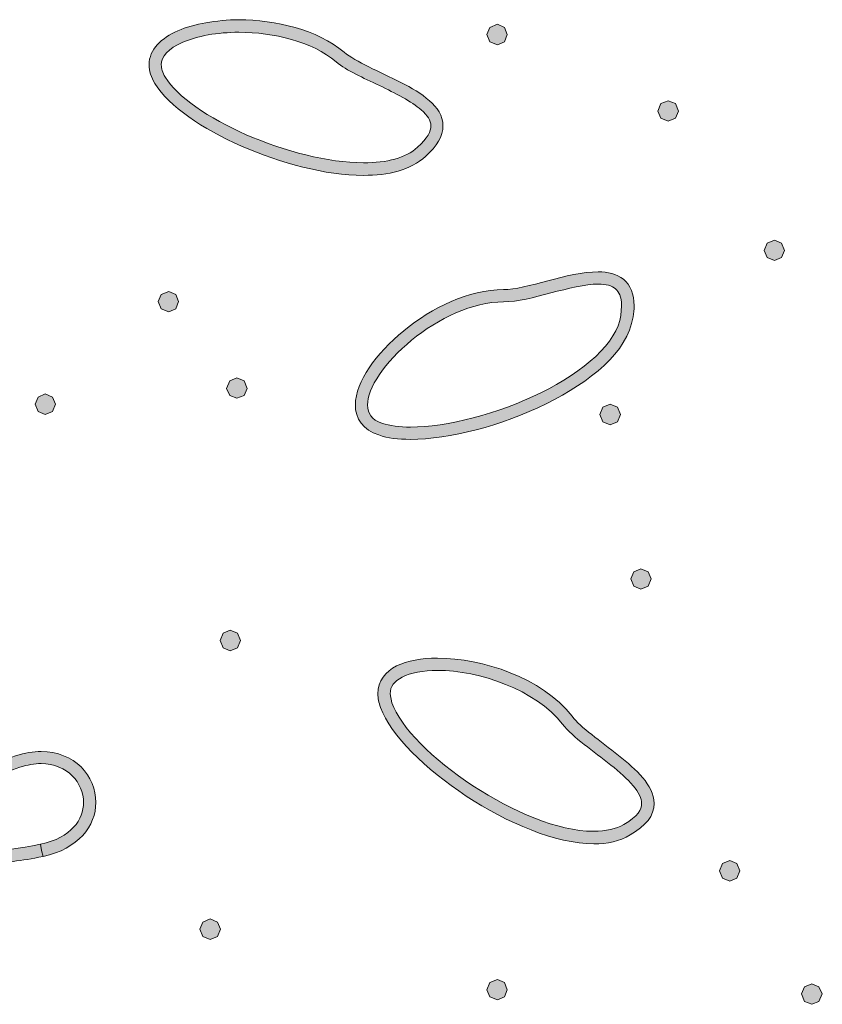
# Model space of a CAD drawing. Units: inches. Extents: x -39 to 258, y -88 to 122.
# Drawn here: x 167 to 173, y 9 to 17 of the extents above; entities that cross this region are included whole.
import ezdxf

# ---------------------------------------------------------------- set-up
doc = ezdxf.new("R2010")
doc.units = ezdxf.units.IN
doc.header["$MEASUREMENT"] = 0
doc.layers.add('AtuoCAD', color=7, linetype='Continuous')

# ---------------------------------------------------------------- blocks, each defined once
blk = doc.blocks.new('block 42')
at = {"layer": 'AtuoCAD'}
h = blk.add_hatch(color=7, dxfattribs=at)
h.dxf.hatch_style = 2
edge = h.paths.add_edge_path()
edge.add_spline(control_points=[(168.7211, 16.4638), (168.5639, 16.4638), (168.4147, 16.4368), (168.3085, 16.3906), (168.2028, 16.3443), (168.1485, 16.2848), (168.1513, 16.2249), (168.1513, 16.198), (168.1593, 16.1682), (168.181, 16.1328), (168.2651, 15.9945), (168.4988, 15.8316), (168.7754, 15.7121), (169.0553, 15.5899), (169.3755, 15.5058), (169.6361, 15.5058), (169.807, 15.5058), (169.9481, 15.5408), (170.0326, 15.6196), (170.1086, 15.6876), (170.1303, 15.7391), (170.1303, 15.7773), (170.1303, 15.8151), (170.1086, 15.8533), (170.0596, 15.8939), (169.9892, 15.9563), (169.8697, 16.0162), (169.7527, 16.0729), (169.6333, 16.13), (169.5138, 16.1815), (169.4354, 16.2466), (169.2588, 16.3962), (168.9765, 16.4638), (168.7211, 16.4638)], knot_values=[0, 0, 0, 0, 0.352778, 0.352778, 0.352778, 0.705556, 0.705556, 0.705556, 1.058333, 1.058333, 1.058333, 1.411111, 1.411111, 1.411111, 1.763889, 1.763889, 1.763889, 2.116667, 2.116667, 2.116667, 2.469444, 2.469444, 2.469444, 2.822222, 2.822222, 2.822222, 3.175, 3.175, 3.175, 3.527778, 3.527778, 3.527778, 3.880556, 3.880556, 3.880556, 3.880556], degree=3, periodic=0)
edge.add_line((168.7211, 16.4638), (168.7211, 16.4638))
edge = h.paths.add_edge_path()
edge.add_spline(control_points=[(169.6361, 15.4133), (169.3566, 15.4133), (169.028, 15.503), (168.7404, 15.6277), (168.4525, 15.7552), (168.2084, 15.9185), (168.105, 16.0866), (168.0753, 16.1328), (168.0616, 16.1791), (168.0616, 16.2249), (168.0616, 16.3391), (168.1541, 16.4232), (168.2735, 16.4747), (168.393, 16.5265), (168.553, 16.5535), (168.7211, 16.5563), (168.9926, 16.5535), (169.2914, 16.4855), (169.4949, 16.3174), (169.5766, 16.2466), (169.7527, 16.1762), (169.9103, 16.0946), (169.9892, 16.0568), (170.0624, 16.0134), (170.1195, 15.9615), (170.1762, 15.9128), (170.2196, 15.8505), (170.2196, 15.7773), (170.2196, 15.7013), (170.1762, 15.6277), (170.0921, 15.5517), (169.9807, 15.4515), (169.8179, 15.4133), (169.6361, 15.4133)], knot_values=[0, 0, 0, 0, 0.352778, 0.352778, 0.352778, 0.705556, 0.705556, 0.705556, 1.058333, 1.058333, 1.058333, 1.411111, 1.411111, 1.411111, 1.763889, 1.763889, 1.763889, 2.116667, 2.116667, 2.116667, 2.469444, 2.469444, 2.469444, 2.822222, 2.822222, 2.822222, 3.175, 3.175, 3.175, 3.527778, 3.527778, 3.527778, 3.880556, 3.880556, 3.880556, 3.880556], degree=3, periodic=0)
edge.add_line((169.6361, 15.4133), (169.6361, 15.4133))
h = blk.add_hatch(color=7, dxfattribs=at)
h.dxf.hatch_style = 2
h.paths.add_polyline_path([(170.6188, 16.3716), (170.5645, 16.3933), (170.5428, 16.4476), (170.5645, 16.4991), (170.6188, 16.5236), (170.6703, 16.4991), (170.692, 16.4476), (170.6703, 16.3933)])
h = blk.add_hatch(color=7, dxfattribs=at)
h.dxf.hatch_style = 2
h.paths.add_polyline_path([(171.8729, 15.8124), (171.8186, 15.8341), (171.7969, 15.8856), (171.8186, 15.9399), (171.8729, 15.9616), (171.9272, 15.9399), (171.9489, 15.8856), (171.9272, 15.8341)])
h = blk.add_hatch(color=7, dxfattribs=at)
h.dxf.hatch_style = 2
h.paths.add_polyline_path([(172.6548, 14.789), (172.6005, 14.8107), (172.5787, 14.8622), (172.6005, 14.9165), (172.6548, 14.9382), (172.7062, 14.9165), (172.7279, 14.8622), (172.7062, 14.8107)])
h = blk.add_hatch(color=7, dxfattribs=at)
h.dxf.hatch_style = 2
edge = h.paths.add_edge_path()
edge.add_spline(control_points=[(170.6649, 14.4849), (170.6649, 14.4849), (170.6649, 14.4849), (170.6649, 14.4849), (170.4369, 14.4849), (170.1844, 14.3627), (169.9889, 14.2026), (169.7935, 14.0454), (169.6631, 13.8471), (169.666, 13.7277), (169.6688, 13.6625), (169.6905, 13.6219), (169.7746, 13.5917), (169.8288, 13.5756), (169.8992, 13.5648), (169.9809, 13.5648), (170.2467, 13.5648), (170.6243, 13.6625), (170.9392, 13.8173), (171.2541, 13.9718), (171.501, 14.1865), (171.5256, 14.3844), (171.5256, 14.3844), (171.5308, 14.4552), (171.5308, 14.4552), (171.5308, 14.5256), (171.5119, 14.5581), (171.4874, 14.5798), (171.4604, 14.6044), (171.417, 14.6152), (171.3599, 14.6152), (171.265, 14.6152), (171.1371, 14.5827), (171.0124, 14.5501), (170.8877, 14.5175), (170.7655, 14.4849), (170.6649, 14.4849)], knot_values=[0, 0, 0, 0, 0.352778, 0.352778, 0.352778, 0.705556, 0.705556, 0.705556, 1.058333, 1.058333, 1.058333, 1.411111, 1.411111, 1.411111, 1.763889, 1.763889, 1.763889, 2.116667, 2.116667, 2.116667, 2.469444, 2.469444, 2.469444, 2.822222, 2.822222, 2.822222, 3.175, 3.175, 3.175, 3.527778, 3.527778, 3.527778, 3.880556, 3.880556, 3.880556, 4.233333, 4.233333, 4.233333, 4.233333], degree=3, periodic=0)
edge.add_line((170.6649, 14.4849), (170.6649, 14.4849))
edge = h.paths.add_edge_path()
edge.add_spline(control_points=[(169.9809, 13.4751), (169.8912, 13.4751), (169.8127, 13.4831), (169.7476, 13.5077), (169.6362, 13.5402), (169.5739, 13.6299), (169.5763, 13.7277), (169.5791, 13.9014), (169.7255, 14.1021), (169.9322, 14.273), (170.1381, 14.4415), (170.4072, 14.5746), (170.6649, 14.5746), (170.7438, 14.5746), (170.866, 14.6044), (170.9907, 14.6398), (171.1158, 14.6723), (171.2461, 14.7049), (171.3599, 14.7049), (171.4278, 14.7049), (171.493, 14.6912), (171.5445, 14.6506), (171.596, 14.61), (171.6233, 14.5392), (171.6233, 14.4552), (171.6233, 14.4278), (171.6205, 14.4009), (171.6149, 14.3735), (171.5742, 14.1129), (171.3028, 13.8986), (170.977, 13.7357), (170.6513, 13.5756), (170.266, 13.4751), (169.9809, 13.4751)], knot_values=[0, 0, 0, 0, 0.352778, 0.352778, 0.352778, 0.705556, 0.705556, 0.705556, 1.058333, 1.058333, 1.058333, 1.411111, 1.411111, 1.411111, 1.763889, 1.763889, 1.763889, 2.116667, 2.116667, 2.116667, 2.469444, 2.469444, 2.469444, 2.822222, 2.822222, 2.822222, 3.175, 3.175, 3.175, 3.527778, 3.527778, 3.527778, 3.880556, 3.880556, 3.880556, 3.880556], degree=3, periodic=0)
edge.add_line((169.9809, 13.4751), (169.9809, 13.4751))
h = blk.add_hatch(color=7, dxfattribs=at)
h.dxf.hatch_style = 2
h.paths.add_polyline_path([(168.2055, 14.4117), (168.1512, 14.4334), (168.1295, 14.4877), (168.1512, 14.5391), (168.2055, 14.5609), (168.257, 14.5391), (168.2787, 14.4877), (168.257, 14.4334)])
h = blk.add_hatch(color=7, dxfattribs=at)
h.dxf.hatch_style = 2
h.paths.add_polyline_path([(168.705, 13.7764), (168.6535, 13.7982), (168.629, 13.8496), (168.6535, 13.9039), (168.705, 13.9256), (168.7593, 13.9039), (168.781, 13.8496), (168.7593, 13.7982)])
h = blk.add_hatch(color=7, dxfattribs=at)
h.dxf.hatch_style = 2
h.paths.add_polyline_path([(167.2988, 13.657), (167.2473, 13.6787), (167.2256, 13.733), (167.2473, 13.7845), (167.2988, 13.809), (167.3531, 13.7845), (167.3748, 13.733), (167.3531, 13.6787)])
h = blk.add_hatch(color=7, dxfattribs=at)
h.dxf.hatch_style = 2
h.paths.add_polyline_path([(171.4468, 13.581), (171.3925, 13.6027), (171.3707, 13.657), (171.3925, 13.7113), (171.4468, 13.733), (171.501, 13.7113), (171.5228, 13.657), (171.501, 13.6027)])
h = blk.add_hatch(color=7, dxfattribs=at)
h.dxf.hatch_style = 2
h.paths.add_polyline_path([(171.6721, 12.3757), (171.6206, 12.3974), (171.5989, 12.4517), (171.6206, 12.5032), (171.6721, 12.5249), (171.7263, 12.5032), (171.7481, 12.4517), (171.7263, 12.3974)])
h = blk.add_hatch(color=7, dxfattribs=at)
h.dxf.hatch_style = 2
h.paths.add_polyline_path([(168.6561, 11.9223), (168.6046, 11.944), (168.5829, 11.9983), (168.6046, 12.0526), (168.6561, 12.0743), (168.7104, 12.0526), (168.7321, 11.9983), (168.7104, 11.944)])
h = blk.add_hatch(color=7, dxfattribs=at)
h.dxf.hatch_style = 2
edge = h.paths.add_edge_path()
edge.add_spline(control_points=[(170.1791, 11.7786), (170.073, 11.7786), (169.9809, 11.7621), (169.9209, 11.7295), (169.8586, 11.6969), (169.8341, 11.6619), (169.8316, 11.6076), (169.8316, 11.6076), (169.8449, 11.5397), (169.8449, 11.5397), (169.9048, 11.3659), (170.1466, 11.1214), (170.4397, 10.9316), (170.7301, 10.7406), (171.0683, 10.5978), (171.3205, 10.5978), (171.3205, 10.5978), (171.3273, 10.5978), (171.3273, 10.5978), (171.4142, 10.5978), (171.4902, 10.6139), (171.5473, 10.6465), (171.6531, 10.7088), (171.6776, 10.7579), (171.6776, 10.8013), (171.6828, 10.8745), (171.5827, 10.9831), (171.452, 11.0836), (171.3245, 11.1866), (171.1753, 11.2843), (171.0965, 11.3848), (170.901, 11.6374), (170.4832, 11.7786), (170.1791, 11.7786)], knot_values=[0, 0, 0, 0, 0.352778, 0.352778, 0.352778, 0.705556, 0.705556, 0.705556, 1.058333, 1.058333, 1.058333, 1.411111, 1.411111, 1.411111, 1.763889, 1.763889, 1.763889, 2.116667, 2.116667, 2.116667, 2.469444, 2.469444, 2.469444, 2.822222, 2.822222, 2.822222, 3.175, 3.175, 3.175, 3.527778, 3.527778, 3.527778, 3.880556, 3.880556, 3.880556, 3.880556], degree=3, periodic=0)
edge.add_line((170.1791, 11.7786), (170.1791, 11.7786))
edge = h.paths.add_edge_path()
edge.add_spline(control_points=[(171.3273, 10.5053), (171.045, 10.5081), (170.6923, 10.6573), (170.3907, 10.8556), (170.0895, 11.0563), (169.8369, 11.298), (169.7609, 11.5071), (169.7476, 11.5425), (169.742, 11.5751), (169.742, 11.6076), (169.742, 11.6997), (169.7991, 11.7705), (169.8779, 11.8111), (169.9591, 11.8517), (170.0621, 11.8682), (170.1791, 11.8682), (170.5101, 11.8682), (170.9445, 11.7271), (171.1673, 11.4419), (171.2296, 11.3603), (171.376, 11.2602), (171.5091, 11.154), (171.6394, 11.0482), (171.7645, 10.9424), (171.7697, 10.8013), (171.7697, 10.7144), (171.7102, 10.6356), (171.5931, 10.5704), (171.5171, 10.5242), (171.425, 10.5053), (171.3273, 10.5053)], knot_values=[0, 0, 0, 0, 0.352778, 0.352778, 0.352778, 0.705556, 0.705556, 0.705556, 1.058333, 1.058333, 1.058333, 1.411111, 1.411111, 1.411111, 1.763889, 1.763889, 1.763889, 2.116667, 2.116667, 2.116667, 2.469444, 2.469444, 2.469444, 2.822222, 2.822222, 2.822222, 3.175, 3.175, 3.175, 3.527778, 3.527778, 3.527778, 3.527778], degree=3, periodic=0)
edge.add_line((171.3273, 10.5053), (171.3273, 10.5053))
h = blk.add_hatch(color=7, dxfattribs=at)
h.dxf.hatch_style = 2
edge = h.paths.add_edge_path()
edge.add_spline(control_points=[(166.8862, 10.3641), (166.7611, 10.3641), (166.6718, 10.383), (166.6095, 10.4237), (166.5439, 10.4619), (166.5089, 10.527), (166.5118, 10.5922), (166.5118, 10.7007), (166.5821, 10.8121), (166.6851, 10.9123), (166.7913, 11.0128), (166.9296, 11.0997), (167.0816, 11.1512), (167.1496, 11.1729), (167.2119, 11.1838), (167.269, 11.1838), (167.3885, 11.1838), (167.4914, 11.1379), (167.5622, 11.0699), (167.6326, 10.9992), (167.6708, 10.9042), (167.6708, 10.8093), (167.6708, 10.6384), (167.5429, 10.4671), (167.2827, 10.4128), (167.2827, 10.4128), (167.2714, 10.4562), (167.2714, 10.4562), (167.2714, 10.4562), (167.2634, 10.5025), (167.2634, 10.5025), (167.4942, 10.5515), (167.5783, 10.6843), (167.5811, 10.8093), (167.5783, 10.9533), (167.4645, 11.0917), (167.269, 11.0945), (167.22, 11.0945), (167.1685, 11.086), (167.1114, 11.0671), (166.973, 11.0209), (166.8427, 10.9368), (166.7506, 10.8471), (166.6553, 10.7579), (166.601, 10.6573), (166.601, 10.5922), (166.6039, 10.5544), (166.6147, 10.527), (166.6553, 10.4997), (166.6988, 10.4755), (166.772, 10.4538), (166.8862, 10.4538), (166.9811, 10.4538), (167.1062, 10.4699), (167.2634, 10.5025), (167.2634, 10.5025), (167.2714, 10.4562), (167.2714, 10.4562), (167.2714, 10.4562), (167.2827, 10.4128), (167.2827, 10.4128), (167.1223, 10.3802), (166.9919, 10.3641), (166.8862, 10.3641)], knot_values=[0, 0, 0, 0, 0.352778, 0.352778, 0.352778, 0.705556, 0.705556, 0.705556, 1.058333, 1.058333, 1.058333, 1.411111, 1.411111, 1.411111, 1.763889, 1.763889, 1.763889, 2.116667, 2.116667, 2.116667, 2.469444, 2.469444, 2.469444, 2.822222, 2.822222, 2.822222, 3.175, 3.175, 3.175, 3.527778, 3.527778, 3.527778, 3.880556, 3.880556, 3.880556, 4.233333, 4.233333, 4.233333, 4.586111, 4.586111, 4.586111, 4.938889, 4.938889, 4.938889, 5.291667, 5.291667, 5.291667, 5.644444, 5.644444, 5.644444, 5.997222, 5.997222, 5.997222, 6.35, 6.35, 6.35, 6.702778, 6.702778, 6.702778, 7.055556, 7.055556, 7.055556, 7.408333, 7.408333, 7.408333, 7.408333], degree=3, periodic=0)
edge.add_line((166.8862, 10.3641), (166.8862, 10.3641))
h = blk.add_hatch(color=7, dxfattribs=at)
h.dxf.hatch_style = 2
h.paths.add_polyline_path([(172.3263, 10.2311), (172.272, 10.2528), (172.2503, 10.3071), (172.272, 10.3614), (172.3263, 10.3831), (172.3778, 10.3614), (172.3995, 10.3071), (172.3778, 10.2528)])
h = blk.add_hatch(color=7, dxfattribs=at)
h.dxf.hatch_style = 2
h.paths.add_polyline_path([(168.5095, 9.8022), (168.4552, 9.8239), (168.4335, 9.8782), (168.4552, 9.9297), (168.5095, 9.9542), (168.5638, 9.9297), (168.5855, 9.8782), (168.5638, 9.8239)])
h = blk.add_hatch(color=7, dxfattribs=at)
h.dxf.hatch_style = 2
h.paths.add_polyline_path([(170.6188, 9.3597), (170.5645, 9.3814), (170.5428, 9.4329), (170.5645, 9.4872), (170.6188, 9.5089), (170.6703, 9.4872), (170.692, 9.4329), (170.6703, 9.3814)])
h = blk.add_hatch(color=7, dxfattribs=at)
h.dxf.hatch_style = 2
h.paths.add_polyline_path([(172.9289, 9.3271), (172.8746, 9.3489), (172.8529, 9.4032), (172.8746, 9.4546), (172.9289, 9.4763), (172.9804, 9.4546), (173.0049, 9.4032), (172.9804, 9.3489)])
at = {"layer": 'AtuoCAD', "lineweight": 0}
for points in [[(170.6188, 16.3716), (170.5645, 16.3933), (170.5428, 16.4476), (170.5645, 16.4991), (170.6188, 16.5236), (170.6703, 16.4991), (170.692, 16.4476), (170.6703, 16.3933), (170.6188, 16.3716)], [(171.8729, 15.8124), (171.8186, 15.8341), (171.7969, 15.8856), (171.8186, 15.9399), (171.8729, 15.9616), (171.9272, 15.9399), (171.9489, 15.8856), (171.9272, 15.8341), (171.8729, 15.8124)], [(172.6548, 14.789), (172.6005, 14.8107), (172.5787, 14.8622), (172.6005, 14.9165), (172.6548, 14.9382), (172.7062, 14.9165), (172.7279, 14.8622), (172.7062, 14.8107), (172.6548, 14.789)], [(168.2055, 14.4117), (168.1512, 14.4334), (168.1295, 14.4877), (168.1512, 14.5391), (168.2055, 14.5609), (168.257, 14.5391), (168.2787, 14.4877), (168.257, 14.4334), (168.2055, 14.4117)], [(168.705, 13.7764), (168.6535, 13.7982), (168.629, 13.8496), (168.6535, 13.9039), (168.705, 13.9256), (168.7593, 13.9039), (168.781, 13.8496), (168.7593, 13.7982), (168.705, 13.7764)], [(167.2988, 13.657), (167.2473, 13.6787), (167.2256, 13.733), (167.2473, 13.7845), (167.2988, 13.809), (167.3531, 13.7845), (167.3748, 13.733), (167.3531, 13.6787), (167.2988, 13.657)], [(171.4468, 13.581), (171.3925, 13.6027), (171.3707, 13.657), (171.3925, 13.7113), (171.4468, 13.733), (171.501, 13.7113), (171.5228, 13.657), (171.501, 13.6027), (171.4468, 13.581)], [(171.6721, 12.3757), (171.6206, 12.3974), (171.5989, 12.4517), (171.6206, 12.5032), (171.6721, 12.5249), (171.7263, 12.5032), (171.7481, 12.4517), (171.7263, 12.3974), (171.6721, 12.3757)], [(168.6561, 11.9223), (168.6046, 11.944), (168.5829, 11.9983), (168.6046, 12.0526), (168.6561, 12.0743), (168.7104, 12.0526), (168.7321, 11.9983), (168.7104, 11.944), (168.6561, 11.9223)], [(172.3263, 10.2311), (172.272, 10.2528), (172.2503, 10.3071), (172.272, 10.3614), (172.3263, 10.3831), (172.3778, 10.3614), (172.3995, 10.3071), (172.3778, 10.2528), (172.3263, 10.2311)], [(168.5095, 9.8022), (168.4552, 9.8239), (168.4335, 9.8782), (168.4552, 9.9297), (168.5095, 9.9542), (168.5638, 9.9297), (168.5855, 9.8782), (168.5638, 9.8239), (168.5095, 9.8022)], [(170.6188, 9.3597), (170.5645, 9.3814), (170.5428, 9.4329), (170.5645, 9.4872), (170.6188, 9.5089), (170.6703, 9.4872), (170.692, 9.4329), (170.6703, 9.3814), (170.6188, 9.3597)], [(172.9289, 9.3271), (172.8746, 9.3489), (172.8529, 9.4032), (172.8746, 9.4546), (172.9289, 9.4763), (172.9804, 9.4546), (173.0049, 9.4032), (172.9804, 9.3489), (172.9289, 9.3271)]]:
    blk.add_lwpolyline(points, dxfattribs=at)
for points, knots in [([(169.6361, 15.4133), (169.3566, 15.4133), (169.028, 15.503), (168.7404, 15.6277), (168.4525, 15.7552), (168.2084, 15.9185), (168.105, 16.0866), (168.0753, 16.1328), (168.0616, 16.1791), (168.0616, 16.2249), (168.0616, 16.3391), (168.1541, 16.4232), (168.2735, 16.4747), (168.393, 16.5265), (168.553, 16.5535), (168.7211, 16.5563), (168.9926, 16.5535), (169.2914, 16.4855), (169.4949, 16.3174), (169.5766, 16.2466), (169.7527, 16.1762), (169.9103, 16.0946), (169.9892, 16.0568), (170.0624, 16.0134), (170.1195, 15.9615), (170.1762, 15.9128), (170.2196, 15.8505), (170.2196, 15.7773), (170.2196, 15.7013), (170.1762, 15.6277), (170.0921, 15.5517), (169.9807, 15.4515), (169.8179, 15.4133), (169.6361, 15.4133)], [0, 0, 0, 0, 1, 1, 1, 2, 2, 2, 3, 3, 3, 4, 4, 4, 5, 5, 5, 6, 6, 6, 7, 7, 7, 8, 8, 8, 9, 9, 9, 10, 10, 10, 11, 11, 11, 11]), ([(168.7211, 16.4638), (168.5639, 16.4638), (168.4147, 16.4368), (168.3085, 16.3906), (168.2028, 16.3443), (168.1485, 16.2848), (168.1513, 16.2249), (168.1513, 16.198), (168.1593, 16.1682), (168.181, 16.1328), (168.2651, 15.9945), (168.4988, 15.8316), (168.7754, 15.7121), (169.0553, 15.5899), (169.3755, 15.5058), (169.6361, 15.5058), (169.807, 15.5058), (169.9481, 15.5408), (170.0326, 15.6196), (170.1086, 15.6876), (170.1303, 15.7391), (170.1303, 15.7773), (170.1303, 15.8151), (170.1086, 15.8533), (170.0596, 15.8939), (169.9892, 15.9563), (169.8697, 16.0162), (169.7527, 16.0729), (169.6333, 16.13), (169.5138, 16.1815), (169.4354, 16.2466), (169.2588, 16.3962), (168.9765, 16.4638), (168.7211, 16.4638)], [0, 0, 0, 0, 1, 1, 1, 2, 2, 2, 3, 3, 3, 4, 4, 4, 5, 5, 5, 6, 6, 6, 7, 7, 7, 8, 8, 8, 9, 9, 9, 10, 10, 10, 11, 11, 11, 11]), ([(169.9809, 13.4751), (169.8912, 13.4751), (169.8127, 13.4831), (169.7476, 13.5077), (169.6362, 13.5402), (169.5739, 13.6299), (169.5763, 13.7277), (169.5791, 13.9014), (169.7255, 14.1021), (169.9322, 14.273), (170.1381, 14.4415), (170.4072, 14.5746), (170.6649, 14.5746), (170.7438, 14.5746), (170.866, 14.6044), (170.9907, 14.6398), (171.1158, 14.6723), (171.2461, 14.7049), (171.3599, 14.7049), (171.4278, 14.7049), (171.493, 14.6912), (171.5445, 14.6506), (171.596, 14.61), (171.6233, 14.5392), (171.6233, 14.4552), (171.6233, 14.4278), (171.6205, 14.4009), (171.6149, 14.3735), (171.5742, 14.1129), (171.3028, 13.8986), (170.977, 13.7357), (170.6513, 13.5756), (170.266, 13.4751), (169.9809, 13.4751)], [0, 0, 0, 0, 1, 1, 1, 2, 2, 2, 3, 3, 3, 4, 4, 4, 5, 5, 5, 6, 6, 6, 7, 7, 7, 8, 8, 8, 9, 9, 9, 10, 10, 10, 11, 11, 11, 11]), ([(170.6649, 14.4849), (170.6649, 14.4849), (170.6649, 14.4849), (170.6649, 14.4849), (170.4369, 14.4849), (170.1844, 14.3627), (169.9889, 14.2026), (169.7935, 14.0454), (169.6631, 13.8471), (169.666, 13.7277), (169.6688, 13.6625), (169.6905, 13.6219), (169.7746, 13.5917), (169.8288, 13.5756), (169.8992, 13.5648), (169.9809, 13.5648), (170.2467, 13.5648), (170.6243, 13.6625), (170.9392, 13.8173), (171.2541, 13.9718), (171.501, 14.1865), (171.5256, 14.3844), (171.5256, 14.3844), (171.5308, 14.4552), (171.5308, 14.4552), (171.5308, 14.5256), (171.5119, 14.5581), (171.4874, 14.5798), (171.4604, 14.6044), (171.417, 14.6152), (171.3599, 14.6152), (171.265, 14.6152), (171.1371, 14.5827), (171.0124, 14.5501), (170.8877, 14.5175), (170.7655, 14.4849), (170.6649, 14.4849)], [0, 0, 0, 0, 1, 1, 1, 2, 2, 2, 3, 3, 3, 4, 4, 4, 5, 5, 5, 6, 6, 6, 7, 7, 7, 8, 8, 8, 9, 9, 9, 10, 10, 10, 11, 11, 11, 12, 12, 12, 12]), ([(171.3273, 10.5053), (171.045, 10.5081), (170.6923, 10.6573), (170.3907, 10.8556), (170.0895, 11.0563), (169.8369, 11.298), (169.7609, 11.5071), (169.7476, 11.5425), (169.742, 11.5751), (169.742, 11.6076), (169.742, 11.6997), (169.7991, 11.7705), (169.8779, 11.8111), (169.9591, 11.8517), (170.0621, 11.8682), (170.1791, 11.8682), (170.5101, 11.8682), (170.9445, 11.7271), (171.1673, 11.4419), (171.2296, 11.3603), (171.376, 11.2602), (171.5091, 11.154), (171.6394, 11.0482), (171.7645, 10.9424), (171.7697, 10.8013), (171.7697, 10.7144), (171.7102, 10.6356), (171.5931, 10.5704), (171.5171, 10.5242), (171.425, 10.5053), (171.3273, 10.5053)], [0, 0, 0, 0, 1, 1, 1, 2, 2, 2, 3, 3, 3, 4, 4, 4, 5, 5, 5, 6, 6, 6, 7, 7, 7, 8, 8, 8, 9, 9, 9, 10, 10, 10, 10]), ([(170.1791, 11.7786), (170.073, 11.7786), (169.9809, 11.7621), (169.9209, 11.7295), (169.8586, 11.6969), (169.8341, 11.6619), (169.8316, 11.6076), (169.8316, 11.6076), (169.8449, 11.5397), (169.8449, 11.5397), (169.9048, 11.3659), (170.1466, 11.1214), (170.4397, 10.9316), (170.7301, 10.7406), (171.0683, 10.5978), (171.3205, 10.5978), (171.3205, 10.5978), (171.3273, 10.5978), (171.3273, 10.5978), (171.4142, 10.5978), (171.4902, 10.6139), (171.5473, 10.6465), (171.6531, 10.7088), (171.6776, 10.7579), (171.6776, 10.8013), (171.6828, 10.8745), (171.5827, 10.9831), (171.452, 11.0836), (171.3245, 11.1866), (171.1753, 11.2843), (171.0965, 11.3848), (170.901, 11.6374), (170.4832, 11.7786), (170.1791, 11.7786)], [0, 0, 0, 0, 1, 1, 1, 2, 2, 2, 3, 3, 3, 4, 4, 4, 5, 5, 5, 6, 6, 6, 7, 7, 7, 8, 8, 8, 9, 9, 9, 10, 10, 10, 11, 11, 11, 11]), ([(166.8862, 10.3641), (166.7611, 10.3641), (166.6718, 10.383), (166.6095, 10.4237), (166.5439, 10.4619), (166.5089, 10.527), (166.5118, 10.5922), (166.5118, 10.7007), (166.5821, 10.8121), (166.6851, 10.9123), (166.7913, 11.0128), (166.9296, 11.0997), (167.0816, 11.1512), (167.1496, 11.1729), (167.2119, 11.1838), (167.269, 11.1838), (167.3885, 11.1838), (167.4914, 11.1379), (167.5622, 11.0699), (167.6326, 10.9992), (167.6708, 10.9042), (167.6708, 10.8093), (167.6708, 10.6384), (167.5429, 10.4671), (167.2827, 10.4128), (167.2827, 10.4128), (167.2714, 10.4562), (167.2714, 10.4562), (167.2714, 10.4562), (167.2634, 10.5025), (167.2634, 10.5025), (167.4942, 10.5515), (167.5783, 10.6843), (167.5811, 10.8093), (167.5783, 10.9533), (167.4645, 11.0917), (167.269, 11.0945), (167.22, 11.0945), (167.1685, 11.086), (167.1114, 11.0671), (166.973, 11.0209), (166.8427, 10.9368), (166.7506, 10.8471), (166.6553, 10.7579), (166.601, 10.6573), (166.601, 10.5922), (166.6039, 10.5544), (166.6147, 10.527), (166.6553, 10.4997), (166.6988, 10.4755), (166.772, 10.4538), (166.8862, 10.4538), (166.9811, 10.4538), (167.1062, 10.4699), (167.2634, 10.5025), (167.2634, 10.5025), (167.2714, 10.4562), (167.2714, 10.4562), (167.2714, 10.4562), (167.2827, 10.4128), (167.2827, 10.4128), (167.1223, 10.3802), (166.9919, 10.3641), (166.8862, 10.3641)], [0, 0, 0, 0, 1, 1, 1, 2, 2, 2, 3, 3, 3, 4, 4, 4, 5, 5, 5, 6, 6, 6, 7, 7, 7, 8, 8, 8, 9, 9, 9, 10, 10, 10, 11, 11, 11, 12, 12, 12, 13, 13, 13, 14, 14, 14, 15, 15, 15, 16, 16, 16, 17, 17, 17, 18, 18, 18, 19, 19, 19, 20, 20, 20, 21, 21, 21, 21])]:
    blk.add_open_spline(points, degree=3, knots=knots, dxfattribs=at)
blk = doc.blocks.new('block 9')
at = {"layer": 'AtuoCAD'}
blk.add_blockref('block 42', (0, 0), dxfattribs=at)

msp = doc.modelspace()

# ---------------------------------------------------------------- block references
at = {"layer": 'AtuoCAD'}
msp.add_blockref('block 9', (0, 0), dxfattribs=at)

doc.saveas('drawing.dxf')
